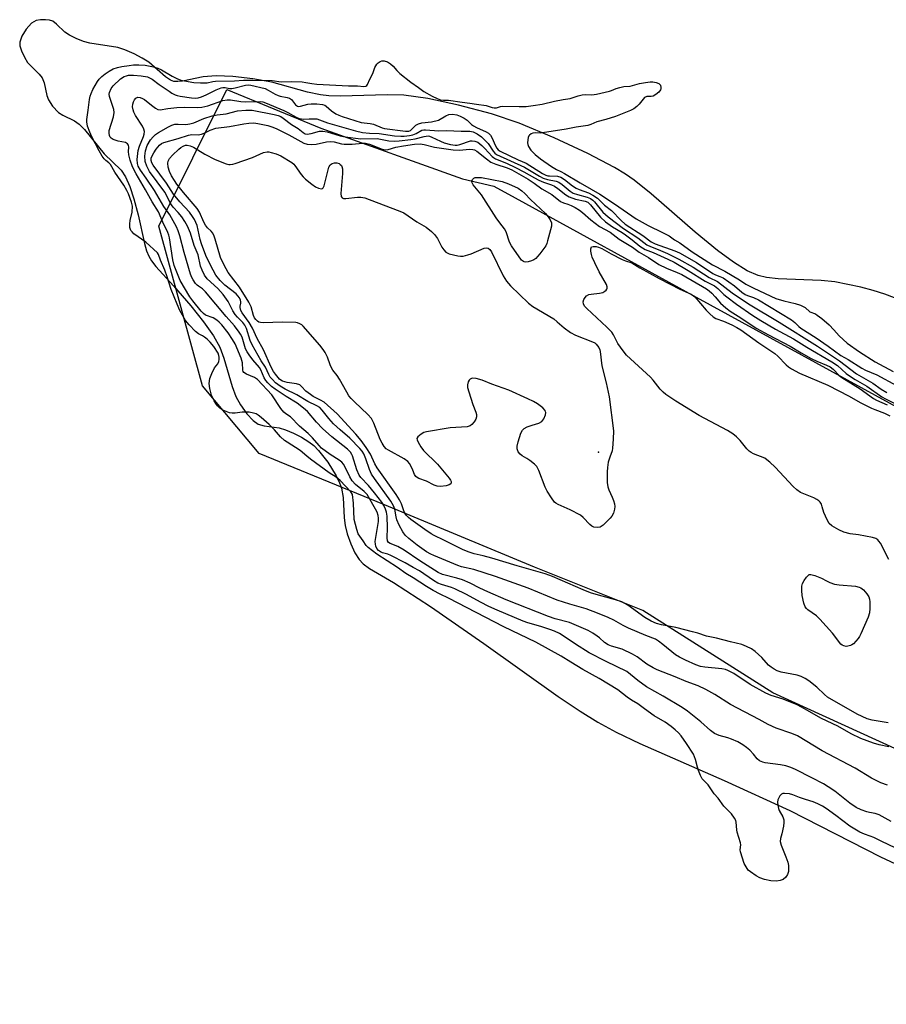
# Model space of a CAD drawing. Units: inches. Extents: x 1225765 to 1231765, y 501457 to 505458.
# Drawn here: x 1230933 to 1231216, y 503603 to 503924 of the extents above; entities that cross this region are included whole.
import ezdxf

# ---------------------------------------------------------------- set-up
doc = ezdxf.new("R2010")
doc.units = ezdxf.units.IN
doc.header["$MEASUREMENT"] = 0
for name, color, linetype in [('ELEV-Spot Elevation', 7, 'Continuous'), ('HYDRO-Stream Poly Centerlines', 142, 'Continuous'), ('HYDRO-Water Body', 4, 'Continuous'), ('NTRL-Trees', 3, 'Continuous'), ('Undefined', 1, 'Continuous')]:
    doc.layers.add(name, color=color, linetype=linetype)

msp = doc.modelspace()

# ---------------------------------------------------------------- linework, layer by layer
at = {"layer": 'ELEV-Spot Elevation'}
msp.add_point((1231121.78, 503782.89, 173.86), dxfattribs=at)
at = {"layer": 'HYDRO-Stream Poly Centerlines'}
msp.add_lwpolyline([(1231218.54, 503833.3), (1231215.32, 503834.56), (1231211.59, 503835.77), (1231207.49, 503836.87), (1231198.99, 503838.56), (1231194.6, 503838.96), (1231180.52, 503839.52), (1231176.66, 503839.98), (1231173.91, 503840.61), (1231170.41, 503842.14), (1231165.92, 503844.94), (1231160.71, 503848.83), (1231153.41, 503854.79), (1231139, 503867.3), (1231133.46, 503871.76), (1231130.59, 503873.72), (1231127.03, 503875.89), (1231118.28, 503880.55), (1231107.31, 503885.64), (1231095.81, 503890.37), (1231086.75, 503893.42), (1231076.02, 503896.34), (1231065.98, 503898.47), (1231058.17, 503899.51), (1231052.71, 503899.62), (1231037.45, 503899.23), (1231033.64, 503899.35), (1231030.87, 503899.63), (1231026.61, 503900.56), (1231015.01, 503903.76), (1231008.77, 503904.93), (1231002.22, 503905.7), (1230996.81, 503905.91), (1230992.49, 503905.58), (1230985.81, 503904.13), (1230984.27, 503903.98), (1230982.98, 503904.05), (1230981.82, 503904.49), (1230980.25, 503905.53), (1230974.74, 503910.3), (1230972.58, 503911.66), (1230969.97, 503913.03), (1230966.96, 503914.37), (1230964.61, 503915.17), (1230955.52, 503916.53), (1230953.41, 503917.14), (1230951.03, 503918.05), (1230948.79, 503919.14), (1230947.28, 503920.12), (1230944.55, 503922.79), (1230943.33, 503923.72), (1230942.31, 503924.05), (1230941.02, 503924.21), (1230939.34, 503924.19), (1230937.93, 503923.96), (1230936.39, 503923.08), (1230934.62, 503921.17), (1230933.22, 503918.88), (1230932.53, 503916.84), (1230932.6, 503915.7), (1230933.1, 503914), (1230934.08, 503911.92), (1230935.11, 503910.24), (1230938.94, 503906.42), (1230939.92, 503905.18), (1230940.55, 503903.55), (1230941.45, 503899.45), (1230941.9, 503898.07), (1230943.24, 503896), (1230945.25, 503893.87), (1230946.62, 503893.05), (1230950.49, 503891.22), (1230951.95, 503890.12), (1230953.7, 503888.33), (1230960.11, 503880.43), (1230965.69, 503875.04), (1230967.11, 503872.83), (1230968.49, 503869.74), (1230969.87, 503865.66), (1230971.28, 503860.47), (1230973.33, 503851.06), (1230974.03, 503848.65), (1230974.73, 503846.92), (1230975.59, 503845.48), (1230977.02, 503843.59), (1230982.8, 503837.24), (1230988.47, 503830.71), (1230992.67, 503825.48), (1230995.87, 503820.97), (1230998, 503817.2), (1230999.29, 503813.68), (1231001.99, 503804.42), (1231003.25, 503801.08), (1231004.75, 503798.38), (1231006.82, 503795.45), (1231008.81, 503793.27), (1231010.47, 503792.09), (1231012.41, 503791.57), (1231017.33, 503790.9), (1231019.41, 503790.26), (1231022.06, 503789.14), (1231024.66, 503787.79), (1231027.11, 503786.29), (1231028.65, 503785.06), (1231030.22, 503783.49), (1231033.27, 503779.68), (1231036.05, 503775.18), (1231037.14, 503772.88), (1231037.77, 503771.12), (1231038.25, 503768.1), (1231038.61, 503761.48), (1231038.9, 503758.95), (1231039.57, 503756.28), (1231040.79, 503752.93), (1231042.13, 503750.06), (1231043.54, 503747.81), (1231044.84, 503746.48), (1231046.9, 503744.95), (1231054.78, 503740.36), (1231066.85, 503732.5), (1231084.28, 503720.4), (1231108.57, 503703.07), (1231115.72, 503698.26), (1231121.52, 503694.67), (1231127.52, 503691.46), (1231135.25, 503687.76), (1231162.8, 503675.7), (1231184.36, 503665.82), (1231213.94, 503650.7), (1231233.14, 503641.81)], dxfattribs=at)
at = {"layer": 'HYDRO-Water Body'}
msp.add_polyline3d([(1231218.54, 503833.3, 0), (1231215.32, 503834.56, 0), (1231211.59, 503835.77, 0), (1231207.49, 503836.87, 0), (1231198.99, 503838.56, 0), (1231194.6, 503838.96, 0), (1231180.52, 503839.52, 0), (1231176.66, 503839.98, 0), (1231173.91, 503840.61, 0), (1231170.41, 503842.14, 0), (1231165.92, 503844.94, 0), (1231160.71, 503848.83, 0), (1231153.41, 503854.79, 0), (1231139, 503867.3, 0), (1231133.46, 503871.76, 0), (1231130.59, 503873.72, 0), (1231127.03, 503875.89, 0), (1231118.28, 503880.55, 0), (1231107.31, 503885.64, 0), (1231095.81, 503890.37, 0), (1231086.75, 503893.42, 0), (1231076.02, 503896.34, 0), (1231065.98, 503898.47, 0), (1231058.17, 503899.51, 0), (1231052.71, 503899.62, 0), (1231037.45, 503899.23, 0), (1231033.64, 503899.35, 0), (1231030.87, 503899.63, 0), (1231026.61, 503900.56, 0), (1231015.01, 503903.76, 0), (1231008.77, 503904.93, 0), (1231002.22, 503905.7, 0), (1230996.81, 503905.91, 0), (1230992.49, 503905.58, 0), (1230985.81, 503904.13, 0), (1230984.27, 503903.98, 0), (1230982.98, 503904.05, 0), (1230981.82, 503904.49, 0), (1230980.25, 503905.53, 0), (1230974.74, 503910.3, 0), (1230972.58, 503911.66, 0), (1230969.97, 503913.03, 0), (1230966.96, 503914.37, 0), (1230964.61, 503915.17, 0), (1230955.52, 503916.53, 0), (1230953.41, 503917.14, 0), (1230951.03, 503918.05, 0), (1230948.79, 503919.14, 0), (1230947.28, 503920.12, 0), (1230944.55, 503922.79, 0), (1230943.33, 503923.72, 0), (1230942.31, 503924.05, 0), (1230941.02, 503924.21, 0), (1230939.34, 503924.19, 0), (1230937.93, 503923.96, 0), (1230936.39, 503923.08, 0), (1230934.62, 503921.17, 0), (1230933.22, 503918.88, 0), (1230932.53, 503916.84, 0), (1230932.6, 503915.7, 0), (1230933.1, 503914, 0), (1230934.08, 503911.92, 0), (1230935.11, 503910.24, 0), (1230938.94, 503906.42, 0), (1230939.92, 503905.18, 0), (1230940.55, 503903.55, 0), (1230941.45, 503899.45, 0), (1230941.9, 503898.07, 0), (1230943.24, 503896, 0), (1230945.25, 503893.87, 0), (1230946.62, 503893.05, 0), (1230950.49, 503891.22, 0), (1230951.95, 503890.12, 0), (1230953.7, 503888.33, 0), (1230960.11, 503880.43, 0), (1230965.69, 503875.04, 0), (1230967.11, 503872.83, 0), (1230968.49, 503869.74, 0), (1230969.87, 503865.66, 0), (1230971.28, 503860.47, 0), (1230973.33, 503851.06, 0), (1230974.03, 503848.65, 0), (1230974.73, 503846.92, 0), (1230975.59, 503845.48, 0), (1230977.02, 503843.59, 0), (1230982.8, 503837.24, 0), (1230988.47, 503830.71, 0), (1230992.67, 503825.48, 0), (1230995.87, 503820.97, 0), (1230998, 503817.2, 0), (1230999.29, 503813.68, 0), (1231001.99, 503804.42, 0), (1231003.25, 503801.08, 0), (1231004.75, 503798.38, 0), (1231006.82, 503795.45, 0), (1231008.81, 503793.27, 0), (1231010.47, 503792.09, 0), (1231012.41, 503791.57, 0), (1231017.33, 503790.9, 0), (1231019.41, 503790.26, 0), (1231022.06, 503789.14, 0), (1231024.66, 503787.79, 0), (1231027.11, 503786.29, 0), (1231028.65, 503785.06, 0), (1231030.22, 503783.49, 0), (1231033.27, 503779.68, 0), (1231036.05, 503775.18, 0), (1231037.14, 503772.88, 0), (1231037.77, 503771.12, 0), (1231038.25, 503768.1, 0), (1231038.61, 503761.48, 0), (1231038.9, 503758.95, 0), (1231039.57, 503756.28, 0), (1231040.79, 503752.93, 0), (1231042.13, 503750.06, 0), (1231043.54, 503747.81, 0), (1231044.84, 503746.48, 0), (1231046.9, 503744.95, 0), (1231054.78, 503740.36, 0), (1231066.85, 503732.5, 0), (1231084.28, 503720.4, 0), (1231108.57, 503703.07, 0), (1231115.72, 503698.26, 0), (1231121.52, 503694.67, 0), (1231127.52, 503691.46, 0), (1231135.25, 503687.76, 0), (1231162.8, 503675.7, 0), (1231184.36, 503665.82, 0), (1231213.94, 503650.7, 0), (1231233.14, 503641.81, 0)], dxfattribs=at)
at = {"layer": 'NTRL-Trees'}
msp.add_lwpolyline([(1231429.16, 503622.09), (1231401.77, 503602.53), (1231178.79, 503704.24), (1231136.26, 503731.18), (1231100.88, 503745.31), (1231051.75, 503765.69), (1231010.81, 503782.46), (1230992.32, 503804.64), (1230977.98, 503856.8), (1231000.26, 503901.37), (1231031, 503888.78), (1231077.32, 503872.18), (1231087.52, 503869.84), (1231094.46, 503866.04), (1231153.71, 503833.6), (1231266.16, 503772.05), (1231417.42, 503671.64)], close=True, dxfattribs=at)
at = {"layer": 'Undefined'}
for points, elevation in [([(1231218.75, 503653.7), (1231214.39, 503655.71), (1231211.74, 503657.03), (1231210.53, 503657.51), (1231208.68, 503658.07), (1231207.2, 503658.75), (1231203.94, 503660.7), (1231199.39, 503664.2), (1231196.16, 503666.5), (1231194.95, 503667.24), (1231193.51, 503667.98), (1231191.89, 503668.68), (1231189.46, 503669.43), (1231187.47, 503670.13), (1231185.32, 503671), (1231184.19, 503671.31), (1231182.53, 503671.44), (1231182, 503671.36), (1231181.55, 503671.13), (1231181.06, 503670.6), (1231180.67, 503669.94), (1231180.43, 503669.33), (1231180.3, 503668.54), (1231180.34, 503667.58), (1231180.56, 503666.51), (1231180.87, 503665.81), (1231182.03, 503663.8), (1231182.34, 503662.76), (1231182.38, 503661.93), (1231182.26, 503660.7), (1231181.74, 503658.27), (1231181.29, 503656.65), (1231181.19, 503655.68), (1231181.47, 503654.54), (1231183.05, 503650.76), (1231183.61, 503648.92), (1231183.83, 503647.84), (1231183.92, 503646.83), (1231183.83, 503645.9), (1231183.54, 503644.94), (1231182.97, 503644.02), (1231182.1, 503643.32), (1231181.1, 503642.93), (1231179.99, 503642.8), (1231178.08, 503642.92), (1231176.05, 503643.32), (1231174.55, 503643.83), (1231173.28, 503644.54), (1231171.41, 503645.78), (1231170.72, 503646.4), (1231169.98, 503647.42), (1231169.4, 503648.58), (1231168.16, 503652.32), (1231168.08, 503653.01), (1231168.25, 503654.61), (1231168.19, 503655.33), (1231167.06, 503658.74), (1231166.93, 503659.48), (1231166.75, 503661.99), (1231166.6, 503662.56), (1231166.24, 503663.32), (1231165.2, 503664.75), (1231162.78, 503667.29), (1231160.87, 503669.84), (1231159.54, 503671.26), (1231157.65, 503674.2), (1231156.15, 503675.6), (1231155.65, 503676.21), (1231155.07, 503677.29), (1231154.42, 503678.87), (1231154.08, 503679.97), (1231153.52, 503682.5), (1231152.79, 503684.26), (1231150.5, 503687.77), (1231148.77, 503690.19), (1231147.93, 503691.19), (1231146.86, 503692.2), (1231145.52, 503693.28), (1231143.56, 503694.69), (1231139.95, 503696.83), (1231136.77, 503699.04), (1231134.63, 503700.74), (1231132.54, 503701.94), (1231131.15, 503702.83), (1231128.1, 503705.25), (1231121.95, 503709.01), (1231116.64, 503711.93), (1231112.67, 503714.28), (1231109.51, 503716.32), (1231101.23, 503720.83), (1231090.79, 503725.88), (1231072.7, 503735.26), (1231070.02, 503736.5), (1231067.73, 503737.72), (1231065.5, 503739.03), (1231061.16, 503741.86), (1231058.75, 503743.26), (1231056.05, 503745.2), (1231049.32, 503749.56), (1231046.49, 503751.72), (1231045.77, 503752.39), (1231044.85, 503753.9), (1231043.7, 503755.47), (1231043.24, 503756.25), (1231042.7, 503757.65), (1231041.92, 503760.96), (1231041.71, 503766.23), (1231041.33, 503769.05), (1231040.77, 503769.97), (1231037.27, 503773.69), (1231036.01, 503774.7), (1231033.76, 503776.18), (1231027.63, 503780.67), (1231026.44, 503781.59), (1231024.26, 503783.51), (1231019.94, 503786.18), (1231019.08, 503786.78), (1231017.77, 503787.97), (1231015.82, 503790.17), (1231014.12, 503791.91), (1231011.5, 503794.27), (1231010.48, 503795.05), (1231009.79, 503795.42), (1231009.01, 503795.71), (1231007.56, 503796), (1231005.23, 503795.99), (1231002.98, 503795.62), (1231001.98, 503795.68), (1231001.14, 503795.82), (1231000.02, 503796.16), (1230998.93, 503796.68), (1230998.01, 503797.29), (1230997.17, 503798.09), (1230996.62, 503798.82), (1230996.08, 503799.73), (1230995.27, 503801.57), (1230994.68, 503803.72), (1230994.53, 503805.4), (1230994.73, 503806.99), (1230995.3, 503808.61), (1230996.26, 503810.48), (1230997.35, 503811.78), (1230997.67, 503812.49), (1230997.79, 503813.22), (1230997.79, 503813.97), (1230997.68, 503814.55), (1230997.4, 503815.28), (1230996.01, 503817.47), (1230994.83, 503818.91), (1230993.79, 503819.89), (1230992.98, 503820.52), (1230992.25, 503820.97), (1230990.95, 503821.61), (1230989.97, 503822.35), (1230987.89, 503824.47), (1230986.77, 503825.99), (1230984.91, 503829.22), (1230983.97, 503831.22), (1230983.06, 503833.68), (1230982.06, 503836.05), (1230980.72, 503840.22), (1230979.94, 503842.4), (1230978.52, 503845.7), (1230977.92, 503847.5), (1230977.58, 503848.07), (1230973.8, 503851.49), (1230969.85, 503854.28), (1230969.27, 503854.86), (1230968.91, 503855.39), (1230968.59, 503856.35), (1230968.54, 503857.52), (1230968.68, 503858.6), (1230969.3, 503861.36), (1230969.36, 503863.25), (1230969.13, 503864.56), (1230968.1, 503867.33), (1230967.59, 503868.4), (1230966.57, 503870.2), (1230963.62, 503874.38), (1230962.23, 503876.86), (1230961.71, 503877.45), (1230960.71, 503878.19), (1230960.2, 503878.7), (1230959.51, 503879.65), (1230958.47, 503881.36), (1230956.12, 503885.95), (1230955.42, 503887.5), (1230954.74, 503889.42), (1230954.5, 503890.85), (1230954.51, 503891.62), (1230954.88, 503894.61), (1230955.34, 503898.18), (1230955.55, 503899.22), (1230955.86, 503900.15), (1230956.43, 503901.38), (1230957.99, 503904.02), (1230958.51, 503904.76), (1230959.36, 503905.67), (1230960.47, 503906.57), (1230961.79, 503907.45), (1230963.11, 503908.13), (1230964.49, 503908.57), (1230965.93, 503908.87), (1230968.32, 503909.27), (1230969.7, 503909.42), (1230971.49, 503909.45), (1230973.58, 503909.31), (1230975.15, 503909.07), (1230976.33, 503908.77), (1230977.72, 503908.33), (1230978.89, 503907.83), (1230982.34, 503905.72), (1230983.87, 503904.97), (1230985.24, 503904.48), (1230986.41, 503904.19), (1230989.48, 503903.69), (1230991.6, 503903.53), (1230993, 503903.54), (1230993.85, 503903.63), (1230995.71, 503904.02), (1230996.55, 503904.1), (1231002.75, 503904.2), (1231005.66, 503904.42), (1231008.78, 503904.48), (1231015.11, 503904.3), (1231018, 503903.95), (1231021.33, 503903.97), (1231024.84, 503903.87), (1231026.09, 503903.74), (1231027.99, 503903.33), (1231029.63, 503903.17), (1231040.04, 503902.62), (1231042.98, 503902.64), (1231045.06, 503902.35), (1231045.73, 503902.5), (1231045.98, 503902.69), (1231046.23, 503903.05), (1231046.95, 503904.76), (1231047.95, 503906.68), (1231048.66, 503908.56), (1231049.29, 503909.64), (1231049.75, 503910.15), (1231050.37, 503910.57), (1231050.97, 503910.77), (1231051.68, 503910.77), (1231052.78, 503910.4), (1231053.8, 503909.75), (1231054.59, 503909.05), (1231055.78, 503907.63), (1231056.85, 503906.63), (1231060.37, 503903.85), (1231062.89, 503902.09), (1231064.68, 503900.7), (1231067.39, 503899.22), (1231069.01, 503898.43), (1231070.14, 503898.03), (1231071.08, 503897.9), (1231072.68, 503897.91), (1231077.2, 503897.26), (1231079.73, 503896.98), (1231081.86, 503896.58), (1231085.08, 503896.16), (1231086.98, 503895.55), (1231087.63, 503895.41), (1231088.43, 503895.46), (1231089.77, 503895.87), (1231090.46, 503895.97), (1231095.86, 503895.82), (1231098.16, 503895.9), (1231100.38, 503896.14), (1231103.33, 503896.61), (1231107.35, 503897.61), (1231110.16, 503898.17), (1231112.47, 503898.51), (1231113.47, 503898.76), (1231115.08, 503899.38), (1231116.39, 503899.69), (1231117.49, 503899.82), (1231119.56, 503899.67), (1231121.13, 503899.91), (1231125.3, 503900.85), (1231126.05, 503901.1), (1231127.54, 503901.76), (1231128.76, 503902.11), (1231130.02, 503902.35), (1231132.16, 503902.54), (1231135.2, 503903.33), (1231137.09, 503903.73), (1231138.62, 503903.92), (1231139.56, 503903.91), (1231140.64, 503903.73), (1231141.45, 503903.4), (1231141.72, 503903.18), (1231141.98, 503902.81), (1231142.18, 503902.07), (1231142.17, 503901.64), (1231142.04, 503901.25), (1231141.51, 503900.53), (1231140.54, 503899.74), (1231139.68, 503899.27), (1231139.02, 503899.1), (1231137.55, 503899.08), (1231136.83, 503898.74), (1231136.31, 503898.26), (1231135.04, 503896.63), (1231134.27, 503895.86), (1231133.29, 503895.11), (1231132.22, 503894.5), (1231127.26, 503892.6), (1231124.13, 503891.62), (1231121.18, 503890.82), (1231119.27, 503889.97), (1231118.23, 503889.66), (1231114.47, 503889.14), (1231111.19, 503888.5), (1231103.48, 503887.2), (1231102.66, 503887.14), (1231101.17, 503887.27), (1231100.24, 503887.12), (1231099.72, 503886.9), (1231099.2, 503886.52), (1231098.97, 503886.24), (1231098.76, 503885.75), (1231098.62, 503884.91), (1231098.59, 503884.03), (1231098.67, 503883.42), (1231098.91, 503882.73), (1231099.65, 503881.57), (1231101.02, 503880.12), (1231102.8, 503878.71), (1231106.38, 503876.25), (1231107.99, 503875.3), (1231109.48, 503874.62), (1231110.63, 503874), (1231115.73, 503870.87), (1231119.32, 503868.87), (1231122.17, 503867.17), (1231127, 503864.02), (1231132.62, 503860.08), (1231134.11, 503859.14), (1231137.99, 503856.96), (1231142.66, 503854.73), (1231144.82, 503853.56), (1231146.64, 503852.31), (1231148.35, 503851.26), (1231152.33, 503848.33), (1231159.06, 503844.13), (1231163.03, 503842.01), (1231167.84, 503839.17), (1231169.88, 503837.86), (1231172.57, 503836.45), (1231179.69, 503833.11), (1231182.38, 503832.34), (1231186.03, 503831.53), (1231187.76, 503830.94), (1231189.28, 503830.14), (1231190.88, 503828.82), (1231192.67, 503828.06), (1231193.26, 503827.73), (1231194.76, 503826.62), (1231197.12, 503824.51), (1231198.74, 503822.92), (1231200.47, 503820.89), (1231203.06, 503818.58), (1231207.06, 503815.69), (1231212.25, 503812.42), (1231218.09, 503809.25)], 164), ([(1231217.47, 503662.3), (1231213.47, 503664.4), (1231212.23, 503664.84), (1231210.31, 503665.16), (1231209.48, 503665.37), (1231207.58, 503666.09), (1231205.99, 503666.81), (1231203.92, 503668.19), (1231199.03, 503672.13), (1231196.87, 503673.63), (1231195.36, 503674.51), (1231191.49, 503676.56), (1231186.15, 503679.23), (1231184.6, 503679.9), (1231183.05, 503680.41), (1231181.3, 503680.74), (1231176.28, 503681.44), (1231175.44, 503681.67), (1231174.44, 503682.12), (1231173.64, 503682.75), (1231172.42, 503684.28), (1231171.23, 503685.51), (1231170.15, 503686.45), (1231168.99, 503687.26), (1231167.29, 503688.24), (1231165.28, 503689.14), (1231164.06, 503689.55), (1231161.24, 503690.3), (1231159.65, 503690.98), (1231158.37, 503691.94), (1231155.23, 503694.82), (1231150.83, 503698.33), (1231149.09, 503699.47), (1231142.88, 503703.21), (1231137.47, 503706.3), (1231134.6, 503708.36), (1231130.98, 503711.21), (1231124.29, 503714.48), (1231118.74, 503717.4), (1231114.26, 503720.15), (1231111.2, 503722.29), (1231108.98, 503723.67), (1231107.41, 503724.39), (1231105.87, 503724.95), (1231102.93, 503725.94), (1231098.61, 503727.18), (1231097.09, 503727.74), (1231088.6, 503731.32), (1231085.95, 503732.53), (1231083.22, 503733.91), (1231078.64, 503736.46), (1231074.77, 503738.3), (1231073.74, 503738.7), (1231070.46, 503739.68), (1231069.24, 503740.12), (1231067.78, 503740.97), (1231063.26, 503744.13), (1231061.15, 503745.22), (1231058.53, 503746.76), (1231053.85, 503749.18), (1231052.9, 503749.55), (1231051.17, 503750.04), (1231050.44, 503750.35), (1231049.81, 503750.82), (1231049.31, 503751.45), (1231048.95, 503752.17), (1231048.81, 503752.89), (1231048.8, 503753.69), (1231048.93, 503755.05), (1231049.82, 503760.31), (1231049.87, 503761.35), (1231049.76, 503762.21), (1231049.37, 503763.32), (1231048.86, 503764.35), (1231046.08, 503769.05), (1231045.13, 503770.11), (1231042.36, 503772.4), (1231041.2, 503773.6), (1231040.47, 503774.81), (1231038.85, 503778.24), (1231038.39, 503778.97), (1231037.83, 503779.63), (1231036.95, 503780.31), (1231034.05, 503782.15), (1231031.24, 503784.28), (1231030.41, 503785.11), (1231028.31, 503787.61), (1231026.89, 503789.04), (1231024, 503791.46), (1231021.07, 503794.41), (1231019.58, 503795.43), (1231018.85, 503796.04), (1231017.95, 503797.19), (1231014.96, 503801.62), (1231010.25, 503806.61), (1231009.35, 503807.26), (1231006.72, 503808.39), (1231005.84, 503808.97), (1231005.6, 503809.29), (1231005.45, 503809.71), (1231005.36, 503812.13), (1231004.93, 503813.61), (1231002.94, 503818.28), (1231002.09, 503819.75), (1231000.71, 503821.91), (1230998.58, 503824.56), (1230997.78, 503825.37), (1230996.93, 503826.07), (1230995.75, 503826.81), (1230993.27, 503827.71), (1230992.6, 503828.17), (1230991.85, 503828.97), (1230989.16, 503832.31), (1230988.2, 503833.66), (1230985.01, 503838.99), (1230983.06, 503843.89), (1230982.59, 503845.71), (1230981.55, 503852.97), (1230981.34, 503853.79), (1230980.99, 503854.73), (1230979.37, 503858.04), (1230977.88, 503861.44), (1230975.82, 503864.67), (1230973.65, 503868.58), (1230970.58, 503873.82), (1230969.39, 503876.13), (1230968.62, 503878.36), (1230968.18, 503880.07), (1230968.11, 503881.13), (1230968.18, 503882.62), (1230968.07, 503883.27), (1230967.78, 503883.65), (1230967.12, 503884.05), (1230964.76, 503884.49), (1230963.14, 503885.03), (1230962.48, 503885.47), (1230962.16, 503885.88), (1230961.93, 503886.37), (1230961.76, 503887.15), (1230961.84, 503887.98), (1230963.19, 503892.45), (1230963.44, 503893.87), (1230963.3, 503894.85), (1230961.87, 503899.1), (1230961.77, 503899.91), (1230961.85, 503900.45), (1230962.4, 503901.75), (1230963.11, 503902.65), (1230965.53, 503904.85), (1230966.74, 503905.66), (1230967.44, 503905.92), (1230968.15, 503906.06), (1230969.76, 503906.14), (1230972.23, 503905.9), (1230974.27, 503905.5), (1230974.99, 503905.23), (1230975.86, 503904.74), (1230978.12, 503903.05), (1230981.35, 503900.83), (1230982.31, 503900.19), (1230983.4, 503899.61), (1230984.06, 503899.4), (1230985, 503899.23), (1230988.65, 503898.71), (1230989.99, 503898.61), (1230990.91, 503898.7), (1230991.92, 503899), (1230993.5, 503899.67), (1230996.81, 503901.28), (1230998.41, 503901.91), (1230998.95, 503902.01), (1230999.71, 503902.02), (1231001.13, 503901.75), (1231001.86, 503901.72), (1231002.98, 503901.92), (1231006.35, 503902.83), (1231007.36, 503902.92), (1231008.12, 503902.85), (1231012.79, 503901.7), (1231013.82, 503901.24), (1231016.06, 503899.92), (1231017.08, 503899.41), (1231017.74, 503899.2), (1231020, 503898.78), (1231020.78, 503898.53), (1231021.42, 503898.09), (1231022.65, 503896.37), (1231022.98, 503896.13), (1231023.4, 503895.95), (1231023.84, 503895.9), (1231024.39, 503895.97), (1231026.77, 503896.61), (1231027.78, 503896.76), (1231029.68, 503896.74), (1231031.52, 503896.5), (1231032.29, 503896.26), (1231032.77, 503896), (1231034.49, 503894.45), (1231035.86, 503893.47), (1231036.82, 503892.98), (1231037.91, 503892.6), (1231044.12, 503890.66), (1231047.07, 503890.28), (1231048.16, 503890.06), (1231051.03, 503888.86), (1231051.82, 503888.63), (1231058.61, 503887.75), (1231059.71, 503887.8), (1231060.28, 503888.05), (1231062.09, 503889.75), (1231062.92, 503890.22), (1231064.02, 503890.47), (1231067.15, 503890.85), (1231069.49, 503891.4), (1231071.8, 503892.82), (1231072.86, 503893.24), (1231073.98, 503893.3), (1231075.4, 503893.11), (1231076.5, 503892.72), (1231077.81, 503892.04), (1231078.79, 503891.39), (1231080.23, 503890), (1231080.85, 503889.55), (1231081.86, 503889.01), (1231085.01, 503887.6), (1231085.75, 503887.19), (1231086.15, 503886.86), (1231086.48, 503886.5), (1231086.92, 503885.75), (1231088.08, 503882.98), (1231088.49, 503882.21), (1231088.93, 503881.7), (1231089.63, 503881.21), (1231095.54, 503878.38), (1231098.15, 503877.31), (1231103.46, 503873.99), (1231104.5, 503873.44), (1231105.14, 503873.23), (1231105.71, 503873.15), (1231108.35, 503873.07), (1231109.39, 503872.76), (1231110.69, 503872), (1231113.23, 503869.97), (1231114.43, 503869.21), (1231115.42, 503868.75), (1231118.53, 503867.66), (1231119.95, 503866.93), (1231121.42, 503865.95), (1231123.69, 503863.61), (1231126.04, 503861.82), (1231129.12, 503858.64), (1231130.48, 503857.36), (1231136.27, 503853.73), (1231138.96, 503851.61), (1231140.25, 503851.01), (1231146.66, 503848.69), (1231148.24, 503848.05), (1231153.74, 503844.88), (1231159.08, 503841.32), (1231159.96, 503840.87), (1231161.45, 503840.36), (1231162.48, 503839.83), (1231166.23, 503837.28), (1231168.64, 503835.22), (1231169.72, 503834.45), (1231170.52, 503834.07), (1231172.46, 503833.45), (1231174.01, 503832.72), (1231184.85, 503826.13), (1231185.97, 503825.32), (1231187.27, 503823.94), (1231187.95, 503823.39), (1231192.92, 503820.29), (1231196.82, 503817.59), (1231200.94, 503814.55), (1231203.41, 503813.16), (1231207.79, 503810.33), (1231208.99, 503809.75), (1231212.78, 503808.21), (1231219.23, 503804.75)], 166), ([(1231216.28, 503674.1), (1231214.08, 503674.87), (1231210.98, 503676.36), (1231205.61, 503679.68), (1231194.86, 503685.34), (1231186.76, 503690.19), (1231184.99, 503690.98), (1231179.79, 503692.76), (1231177.18, 503693.91), (1231174.26, 503695.59), (1231164.9, 503700.47), (1231159.81, 503703.71), (1231156.89, 503705.37), (1231154.29, 503706.53), (1231150.42, 503708.01), (1231146.85, 503709.54), (1231140.91, 503711.77), (1231139.62, 503712.44), (1231137.61, 503713.67), (1231134.38, 503716.06), (1231132.88, 503716.97), (1231129.49, 503718.51), (1231125.96, 503719.52), (1231124.91, 503719.94), (1231123.69, 503720.74), (1231122.03, 503722.29), (1231121.35, 503722.82), (1231119.89, 503723.77), (1231118.36, 503724.61), (1231112.31, 503727.23), (1231107.63, 503728.49), (1231105.4, 503729.23), (1231091.56, 503734.69), (1231085.54, 503737.26), (1231082.99, 503738.47), (1231079.79, 503740.11), (1231077.26, 503741.17), (1231075.49, 503741.74), (1231070.76, 503743), (1231069.31, 503743.59), (1231063.32, 503747.47), (1231058.19, 503750.95), (1231056.17, 503752.05), (1231053.66, 503753.08), (1231053.11, 503753.46), (1231052.82, 503753.97), (1231052.67, 503754.88), (1231052.73, 503758.19), (1231052.63, 503762.03), (1231052.43, 503763.35), (1231051.99, 503764.64), (1231051.62, 503765.37), (1231050.89, 503766.53), (1231048.57, 503769.63), (1231046.61, 503771.98), (1231044.04, 503774.68), (1231043.48, 503775.43), (1231042.71, 503777.1), (1231041.35, 503781.67), (1231041.12, 503782.18), (1231040.67, 503782.88), (1231039.72, 503783.87), (1231034.56, 503787.94), (1231031.53, 503790.68), (1231029.55, 503792.67), (1231026.6, 503796.16), (1231025.35, 503797.31), (1231023.29, 503798.9), (1231019.61, 503801.12), (1231016.01, 503803.51), (1231014.86, 503804.42), (1231013.64, 503805.58), (1231013, 503806.34), (1231012.47, 503807.19), (1231011.4, 503809.81), (1231010.95, 503810.63), (1231008.73, 503813.13), (1231007.51, 503814.7), (1231006.88, 503815.65), (1231006.38, 503816.73), (1231005.23, 503820.49), (1231004.77, 503821.46), (1231004.31, 503822.16), (1231002.72, 503824.14), (1230999.99, 503827.22), (1230993.29, 503835.35), (1230992.32, 503836.26), (1230990.94, 503837.1), (1230990.53, 503837.44), (1230989.99, 503838.07), (1230989.2, 503839.25), (1230988.8, 503840), (1230988.41, 503841.08), (1230986.32, 503848.11), (1230984.89, 503853.63), (1230984.35, 503855.27), (1230983.78, 503856.59), (1230981.67, 503860.44), (1230979.65, 503863.21), (1230976.63, 503868.38), (1230973.83, 503872.39), (1230972.03, 503875.1), (1230971.29, 503876.36), (1230971, 503877.18), (1230970.94, 503878.59), (1230971.26, 503881.47), (1230971.69, 503882.88), (1230973, 503886), (1230973.23, 503886.84), (1230973.31, 503887.67), (1230973.16, 503888.47), (1230972.69, 503889.48), (1230970.43, 503892.92), (1230969.87, 503893.95), (1230969.63, 503894.72), (1230969.46, 503895.79), (1230969.48, 503896.58), (1230969.69, 503897.35), (1230970.05, 503898.06), (1230970.54, 503898.61), (1230971.19, 503898.87), (1230971.91, 503898.81), (1230972.64, 503898.52), (1230973.35, 503898.09), (1230975.58, 503896.24), (1230976.98, 503895.26), (1230977.7, 503894.88), (1230978.44, 503894.74), (1230981, 503895.24), (1230983.87, 503895.55), (1230986.33, 503895.63), (1230990.71, 503895.55), (1230992.13, 503895.68), (1230994.06, 503896.09), (1230998.97, 503897.77), (1231000.37, 503898.08), (1231001.45, 503898.05), (1231004.86, 503897.5), (1231006.21, 503897.37), (1231011.32, 503897.45), (1231012.04, 503897.34), (1231012.88, 503897.07), (1231018.94, 503894.55), (1231020.21, 503893.94), (1231022.91, 503892.39), (1231023.91, 503891.95), (1231024.67, 503891.78), (1231025.21, 503891.75), (1231027.19, 503891.83), (1231029.71, 503891.82), (1231033.21, 503890.52), (1231042.35, 503887.86), (1231044.62, 503887.32), (1231046.9, 503887.12), (1231050.03, 503887.04), (1231055.09, 503886.32), (1231057.14, 503886.18), (1231058.28, 503886.18), (1231059.94, 503886.33), (1231061.05, 503886.58), (1231062.14, 503887.01), (1231064.02, 503888.08), (1231064.66, 503888.24), (1231065.22, 503888.28), (1231069.52, 503887.93), (1231072.1, 503888.01), (1231076.9, 503887.76), (1231079.69, 503887.8), (1231080.82, 503887.54), (1231082.13, 503886.91), (1231083.51, 503885.91), (1231084.95, 503884.57), (1231085.65, 503883.73), (1231087.35, 503881.24), (1231087.91, 503880.63), (1231088.45, 503880.22), (1231097.55, 503876.03), (1231102.42, 503873.12), (1231103.71, 503872.46), (1231105.07, 503871.98), (1231107.93, 503871.45), (1231108.78, 503871.14), (1231109.91, 503870.37), (1231112.47, 503868.18), (1231113.43, 503867.59), (1231114.91, 503867.08), (1231118.01, 503866.28), (1231119.19, 503865.75), (1231119.89, 503865.27), (1231120.42, 503864.76), (1231123.22, 503861.35), (1231124.91, 503859.76), (1231129.96, 503856), (1231134.57, 503852.91), (1231137.56, 503850.7), (1231138.74, 503850.08), (1231141.28, 503849.1), (1231144.26, 503847.79), (1231148.02, 503845.94), (1231152.69, 503843.32), (1231157.95, 503839.99), (1231160.62, 503838.67), (1231165.41, 503835.02), (1231170.78, 503831.36), (1231180.82, 503825.38), (1231193.38, 503817.52), (1231200.49, 503812.8), (1231206.14, 503808.5), (1231211.46, 503805.51), (1231214.19, 503803.54), (1231215.99, 503802.38)], 168), ([(1231216.64, 503686.69), (1231213.56, 503687.3), (1231211.61, 503687.89), (1231207.47, 503689.33), (1231204.32, 503690.94), (1231199.99, 503693.44), (1231194.65, 503695.89), (1231189.15, 503699.01), (1231186.66, 503700.33), (1231182.16, 503702.17), (1231178.24, 503703.42), (1231176.5, 503704.16), (1231171.32, 503707.04), (1231165.97, 503710.58), (1231164.03, 503711.64), (1231163.24, 503711.93), (1231162.1, 503712.18), (1231156.54, 503712.64), (1231155.12, 503712.86), (1231153.53, 503713.39), (1231150.2, 503714.91), (1231148.19, 503715.93), (1231146.95, 503716.7), (1231142.79, 503720.13), (1231141.37, 503721.19), (1231140.38, 503721.83), (1231137.26, 503723.02), (1231131.6, 503725.38), (1231129.78, 503726.32), (1231126.75, 503728.07), (1231124.97, 503728.92), (1231121.45, 503730.36), (1231117.72, 503731.73), (1231112.43, 503733.22), (1231108.28, 503734.53), (1231098.79, 503738.52), (1231088.09, 503742.34), (1231080.99, 503744.59), (1231076.96, 503745.5), (1231075.78, 503745.85), (1231067.92, 503749.15), (1231066.89, 503749.62), (1231065.57, 503750.36), (1231062.53, 503752.52), (1231059.74, 503754.71), (1231058.57, 503755.78), (1231057.75, 503756.88), (1231056.55, 503759.05), (1231055.82, 503760.78), (1231055.58, 503761.75), (1231055.18, 503764.32), (1231054.79, 503765.42), (1231053.88, 503766.88), (1231048.52, 503774.29), (1231047.56, 503775.73), (1231046.84, 503777.26), (1231045.66, 503780.76), (1231045.04, 503782.33), (1231044.52, 503783.2), (1231043.77, 503784.11), (1231040.42, 503787.5), (1231037.27, 503790.17), (1231035.09, 503792.19), (1231033.55, 503793.93), (1231031.42, 503796.67), (1231030.61, 503797.48), (1231029.64, 503798.11), (1231026.78, 503799.44), (1231023.18, 503801.66), (1231019.34, 503803.5), (1231017.69, 503804.45), (1231016.13, 503805.61), (1231015.16, 503806.61), (1231014.47, 503807.47), (1231013.95, 503808.33), (1231012.84, 503810.67), (1231011.44, 503812.81), (1231008.53, 503817.96), (1231007.93, 503819.44), (1231006.69, 503823.28), (1231006.15, 503824.44), (1231005.51, 503825.26), (1231003.71, 503827.06), (1231002.96, 503827.9), (1231002.21, 503829.13), (1231000.72, 503832.1), (1230999.06, 503834.42), (1230997.27, 503836.37), (1230993.87, 503839.6), (1230993, 503840.75), (1230992.22, 503842.34), (1230991.67, 503843.71), (1230990.84, 503847.34), (1230989.58, 503850.46), (1230988.35, 503854.43), (1230987.44, 503856.79), (1230986.56, 503858.31), (1230985.58, 503859.77), (1230984.39, 503861.2), (1230982.74, 503862.96), (1230982.12, 503863.75), (1230981.63, 503864.58), (1230980.57, 503866.85), (1230980.02, 503867.82), (1230975, 503874.57), (1230974.05, 503876.32), (1230973.52, 503877.93), (1230973.4, 503879.63), (1230973.66, 503881.4), (1230974.25, 503883.07), (1230975.31, 503884.94), (1230976.12, 503885.95), (1230976.9, 503886.67), (1230977.88, 503887.32), (1230981.2, 503889.24), (1230982.22, 503889.73), (1230983.28, 503890.03), (1230984.31, 503890.08), (1230986.81, 503889.98), (1230988.14, 503890.16), (1230989.42, 503890.53), (1230992.77, 503891.91), (1230995.47, 503892.81), (1230997.1, 503893.17), (1230999.99, 503893.45), (1231003.79, 503894.41), (1231006.44, 503894.69), (1231008.49, 503894.61), (1231015.77, 503893.21), (1231017.08, 503892.9), (1231017.91, 503892.54), (1231018.66, 503892.08), (1231021.43, 503889.96), (1231023.56, 503888.62), (1231025.26, 503887.31), (1231025.87, 503886.97), (1231026.49, 503886.84), (1231027.81, 503887.01), (1231030.58, 503887.79), (1231031.59, 503887.84), (1231033.02, 503887.54), (1231037.3, 503886.24), (1231038.95, 503885.91), (1231044.03, 503885.32), (1231049.43, 503885.41), (1231053.18, 503884.65), (1231054.91, 503884.5), (1231056.58, 503884.59), (1231060.39, 503885.04), (1231061.8, 503885.32), (1231064.81, 503886.08), (1231066.03, 503886.22), (1231066.51, 503886.14), (1231067.25, 503885.87), (1231070.08, 503884.49), (1231071.33, 503884), (1231073.32, 503883.48), (1231074.89, 503883.26), (1231075.58, 503883.27), (1231076.46, 503883.44), (1231079.96, 503884.61), (1231080.5, 503884.67), (1231081.29, 503884.57), (1231082.28, 503884.16), (1231083.62, 503883.14), (1231084.65, 503882.16), (1231086.97, 503879.53), (1231087.41, 503879.16), (1231088.12, 503878.7), (1231091.64, 503877.31), (1231094.59, 503875.95), (1231097.34, 503874.54), (1231100.8, 503872.56), (1231102.3, 503871.82), (1231103.82, 503871.15), (1231106.43, 503870.21), (1231107.39, 503869.78), (1231108.47, 503869.08), (1231111.1, 503866.94), (1231112.13, 503866.32), (1231114.23, 503865.58), (1231117.39, 503864.88), (1231118.22, 503864.56), (1231119.18, 503863.7), (1231122.37, 503859.75), (1231124.01, 503858.21), (1231126.33, 503856.55), (1231129.49, 503854.65), (1231130.62, 503853.88), (1231132.74, 503852.31), (1231135.24, 503850.26), (1231136.12, 503849.64), (1231137.04, 503849.17), (1231139.58, 503848.17), (1231144.42, 503846.01), (1231146.48, 503845), (1231151.05, 503842.31), (1231156.62, 503838.81), (1231159.66, 503837.29), (1231160.78, 503836.4), (1231162.78, 503834.4), (1231163.66, 503833.66), (1231166.92, 503831.23), (1231172.16, 503827.52), (1231174.83, 503825.89), (1231179.64, 503823.15), (1231185.53, 503819.98), (1231189.87, 503817.21), (1231198.01, 503812.46), (1231199.86, 503811.19), (1231202.75, 503808.64), (1231203.83, 503807.81), (1231205.71, 503806.62), (1231209.46, 503804.47), (1231214.4, 503801.05), (1231215.62, 503800.29), (1231223.62, 503796.3)], 170), ([(1231216.5, 503694.52), (1231211.25, 503695.31), (1231209.62, 503695.82), (1231206.27, 503697.31), (1231196.67, 503702.89), (1231195.68, 503703.7), (1231193.1, 503706.15), (1231190.53, 503708.19), (1231189.31, 503709), (1231188.03, 503709.59), (1231186.7, 503710.07), (1231181.51, 503711.08), (1231180.15, 503711.5), (1231179.14, 503712), (1231178.22, 503712.65), (1231177.37, 503713.38), (1231175.16, 503715.8), (1231172.95, 503717.81), (1231171.75, 503718.65), (1231170.19, 503719.47), (1231168.57, 503720.03), (1231164.96, 503720.97), (1231160.37, 503722.1), (1231157.04, 503722.76), (1231154.21, 503723.79), (1231152.54, 503724.27), (1231147.04, 503725.6), (1231142.3, 503726.51), (1231140.72, 503726.94), (1231139.01, 503727.7), (1231136.94, 503728.86), (1231131.39, 503732.88), (1231130.39, 503733.5), (1231129.39, 503733.99), (1231127.34, 503734.69), (1231121.77, 503736.15), (1231119.18, 503736.97), (1231116.71, 503737.95), (1231106.68, 503742.28), (1231104.28, 503743.17), (1231095.21, 503745.73), (1231086.93, 503748.3), (1231084.05, 503749.06), (1231081.12, 503749.71), (1231079.17, 503750.32), (1231077.28, 503751.11), (1231071.24, 503754.19), (1231068, 503755.7), (1231067.04, 503756.24), (1231064.94, 503757.62), (1231060.45, 503760.91), (1231059.63, 503761.6), (1231058.93, 503762.33), (1231058.46, 503762.98), (1231058.09, 503763.7), (1231057.37, 503766.04), (1231056.71, 503767.33), (1231055.61, 503769.04), (1231049.39, 503777.79), (1231048.66, 503779.12), (1231047.23, 503782.22), (1231045.84, 503784.48), (1231044.2, 503786.68), (1231042.41, 503788.82), (1231036.28, 503795.39), (1231032.03, 503799.23), (1231030.87, 503799.94), (1231028.53, 503801.12), (1231027.61, 503801.72), (1231026.12, 503802.88), (1231024.67, 503804.41), (1231024.09, 503804.88), (1231023.08, 503805.22), (1231019.98, 503805.69), (1231018.49, 503806.11), (1231017.89, 503806.45), (1231017.46, 503806.82), (1231016.12, 503808.35), (1231015.5, 503809.28), (1231014.75, 503810.72), (1231012.22, 503816.39), (1231010.18, 503820.1), (1231008.65, 503823.38), (1231007.53, 503825.25), (1231005.27, 503828.45), (1231004.84, 503829.16), (1231004.56, 503830.15), (1231004.61, 503830.6), (1231004.88, 503831.61), (1231004.87, 503832.06), (1231004.73, 503832.57), (1231004.36, 503833.32), (1231003.86, 503834.03), (1231003.29, 503834.6), (1230999.58, 503837.49), (1230998.06, 503838.99), (1230996.67, 503840.8), (1230994.87, 503844), (1230993.43, 503847.18), (1230991.93, 503850.95), (1230991.52, 503852.37), (1230990.52, 503856.93), (1230990.15, 503857.97), (1230989.68, 503858.95), (1230989.06, 503859.93), (1230988.01, 503861.3), (1230984.9, 503864.76), (1230982.86, 503867.25), (1230980.48, 503870.8), (1230976.13, 503876.72), (1230975.72, 503877.44), (1230975.5, 503878.22), (1230975.55, 503878.94), (1230975.79, 503879.69), (1230976.36, 503880.73), (1230977.15, 503881.93), (1230978.2, 503883.23), (1230978.86, 503883.71), (1230979.61, 503884.08), (1230984.34, 503885.43), (1230987.67, 503886.49), (1230988.85, 503886.66), (1230990.85, 503886.64), (1230991.92, 503886.79), (1230992.88, 503887.16), (1230994.85, 503888.16), (1230996.67, 503888.74), (1231001.13, 503889.37), (1231005.79, 503890.19), (1231007.48, 503890.42), (1231009.1, 503890.48), (1231010.44, 503890.31), (1231013.61, 503889.6), (1231015.34, 503889.11), (1231016.65, 503888.55), (1231020.54, 503886.64), (1231025.42, 503883.92), (1231026.52, 503883.54), (1231027.97, 503883.41), (1231029.42, 503883.55), (1231032.86, 503884.27), (1231034.28, 503884.46), (1231035.3, 503884.34), (1231037.7, 503883.64), (1231038.58, 503883.55), (1231041.25, 503883.58), (1231044.58, 503883.83), (1231045.54, 503883.83), (1231046.88, 503883.5), (1231051, 503881.9), (1231052.12, 503881.7), (1231052.98, 503881.79), (1231055.53, 503882.54), (1231057.97, 503883.03), (1231061.57, 503883.57), (1231063.41, 503883.65), (1231064.75, 503883.48), (1231068.19, 503882.58), (1231074.22, 503881.7), (1231076.27, 503881.58), (1231079.54, 503881.88), (1231080.68, 503881.83), (1231081.21, 503881.67), (1231081.94, 503881.26), (1231085.11, 503878.73), (1231086.6, 503877.71), (1231088.14, 503877.02), (1231091.89, 503875.77), (1231093.41, 503875.14), (1231098.79, 503872.09), (1231100.76, 503870.83), (1231103.23, 503868.92), (1231106.54, 503867.07), (1231109.34, 503864.83), (1231110.33, 503864.36), (1231111.77, 503863.92), (1231112.84, 503863.46), (1231114.1, 503862.82), (1231115.52, 503861.96), (1231116.58, 503861.19), (1231119.3, 503858.82), (1231122.11, 503856.7), (1231125.61, 503854.78), (1231128.47, 503852.56), (1231132.82, 503849.85), (1231135.03, 503848.28), (1231138.13, 503846.48), (1231141.44, 503844.27), (1231144, 503842.99), (1231147.5, 503841.65), (1231149.05, 503840.95), (1231157.08, 503836.31), (1231157.94, 503835.65), (1231158.76, 503834.88), (1231159.93, 503833.65), (1231161.64, 503831.62), (1231163.38, 503830.08), (1231164.83, 503829.03), (1231168.34, 503826.79), (1231173.34, 503823.44), (1231177.33, 503821.22), (1231184.43, 503817.59), (1231188.03, 503815.36), (1231191.3, 503813.54), (1231193.17, 503812.63), (1231196.31, 503811.35), (1231197.48, 503810.76), (1231198.49, 503810.04), (1231200.41, 503808.02), (1231201.29, 503807.28), (1231207.32, 503803.6), (1231211.62, 503800.47), (1231212.63, 503799.91), (1231216.14, 503798.33)], 172), ([(1231216.71, 503747.84), (1231213.93, 503753.14), (1231213.45, 503753.88), (1231213.09, 503754.27), (1231212.42, 503754.7), (1231211.34, 503755.03), (1231206.72, 503755.89), (1231203.98, 503756.29), (1231201.95, 503756.79), (1231200.32, 503757.5), (1231198.04, 503758.89), (1231197.2, 503759.66), (1231196.47, 503760.85), (1231195.41, 503763.17), (1231194.91, 503765.08), (1231194.61, 503765.89), (1231194.21, 503766.63), (1231193.84, 503767.03), (1231193.15, 503767.49), (1231192.11, 503768), (1231187.83, 503769.79), (1231186.56, 503770.58), (1231185.4, 503771.67), (1231179.47, 503778.03), (1231177.74, 503779.68), (1231176.82, 503780.44), (1231176.08, 503780.91), (1231172.38, 503782.4), (1231171.64, 503782.76), (1231170.97, 503783.2), (1231170.21, 503783.99), (1231168.1, 503786.75), (1231166.9, 503787.9), (1231165.62, 503788.96), (1231163.89, 503789.98), (1231154.71, 503794.89), (1231147.06, 503799.61), (1231143.81, 503801.81), (1231142.94, 503802.51), (1231141.93, 503803.51), (1231139.67, 503806.42), (1231138.75, 503807.42), (1231130.93, 503814.65), (1231129.81, 503816.02), (1231128.09, 503818.44), (1231126.64, 503821.26), (1231126.09, 503822.09), (1231124.49, 503823.71), (1231117.91, 503829.82), (1231117.17, 503830.67), (1231116.86, 503831.33), (1231116.78, 503832), (1231116.97, 503832.75), (1231117.35, 503833.45), (1231117.87, 503834.02), (1231118.58, 503834.38), (1231119.39, 503834.59), (1231122.05, 503834.87), (1231123.16, 503835.13), (1231123.84, 503835.5), (1231124.22, 503835.81), (1231124.49, 503836.18), (1231124.6, 503836.55), (1231124.6, 503836.94), (1231124.36, 503837.67), (1231121.94, 503841.87), (1231120.51, 503844.8), (1231119.69, 503846.67), (1231119.45, 503847.49), (1231119.28, 503848.61), (1231119.28, 503849.38), (1231119.49, 503849.96), (1231120.02, 503850.16), (1231120.97, 503850.13), (1231121.79, 503849.93), (1231122.88, 503849.49), (1231125.88, 503847.75), (1231129.48, 503845.87), (1231130.53, 503845.42), (1231132.65, 503844.78), (1231135.29, 503843.13), (1231141.62, 503839.66), (1231148.35, 503836.19), (1231152.03, 503834.55), (1231153.24, 503833.62), (1231156.94, 503829.35), (1231158.12, 503828.09), (1231159.21, 503827.15), (1231160.13, 503826.61), (1231162.63, 503825.67), (1231165.38, 503824.52), (1231167.03, 503823.69), (1231168.26, 503822.93), (1231174.12, 503818.68), (1231179.36, 503815.17), (1231180.4, 503814.23), (1231183.13, 503811.42), (1231183.92, 503810.76), (1231184.84, 503810.15), (1231187.45, 503808.77), (1231196.73, 503804.8), (1231203.68, 503801.19), (1231207.32, 503799.13), (1231211.04, 503797.27), (1231212.11, 503796.81), (1231215.22, 503795.69), (1231217.04, 503794.76)], 174)]:
    msp.add_lwpolyline(points, dxfattribs=dict(at, elevation=elevation))
at = {"layer": 'Undefined', "elevation": 174}
for points in [[(1231001.37, 503876.91), (1231002.19, 503877.02), (1231003.03, 503877.26), (1231008.59, 503879.2), (1231012.22, 503880.8), (1231013.45, 503881.04), (1231013.96, 503881.02), (1231014.78, 503880.85), (1231016.39, 503880.34), (1231017.96, 503879.7), (1231021.47, 503877.58), (1231022.14, 503877.03), (1231022.52, 503876.6), (1231024.5, 503873.66), (1231025.18, 503872.87), (1231025.95, 503872.16), (1231028.01, 503870.45), (1231029.21, 503869.59), (1231030.21, 503869.15), (1231031.17, 503868.99), (1231031.56, 503869.09), (1231031.72, 503869.23), (1231032.07, 503869.89), (1231033.36, 503875.18), (1231033.64, 503876.03), (1231034.05, 503876.76), (1231034.64, 503877.26), (1231035.41, 503877.47), (1231036.23, 503877.44), (1231036.94, 503877.2), (1231037.35, 503876.94), (1231037.69, 503876.6), (1231037.9, 503876.21), (1231038.07, 503875.48), (1231038.05, 503874.01), (1231037.5, 503867.45), (1231037.59, 503866.4), (1231037.92, 503865.97), (1231038.34, 503865.84), (1231039.11, 503865.83), (1231042.94, 503866.26), (1231044.05, 503866.2), (1231045.42, 503865.97), (1231046.82, 503865.5), (1231056.8, 503861.66), (1231058.09, 503861.08), (1231062.34, 503858.19), (1231065.43, 503856.39), (1231067.19, 503855.02), (1231068.17, 503853.99), (1231069.07, 503852.78), (1231070.55, 503849.93), (1231071.16, 503848.98), (1231071.9, 503848.24), (1231072.94, 503847.77), (1231075.8, 503847.04), (1231076.67, 503846.94), (1231077.48, 503847), (1231079.09, 503847.34), (1231080.16, 503847.68), (1231084.41, 503849.57), (1231085.17, 503849.7), (1231085.74, 503849.55), (1231086.27, 503849.08), (1231086.73, 503848.35), (1231090.63, 503840.56), (1231091.68, 503838.77), (1231093.01, 503837.27), (1231098.82, 503831.62), (1231100.31, 503830.51), (1231107.16, 503826.43), (1231108.27, 503825.54), (1231110.5, 503823.52), (1231112.57, 503821.99), (1231114.28, 503821.18), (1231119.77, 503819.01), (1231120.53, 503818.6), (1231120.97, 503818.25), (1231121.84, 503817.12), (1231122.21, 503816.34), (1231122.35, 503815.78), (1231122.87, 503811.09), (1231124.22, 503805.61), (1231125.2, 503801.04), (1231126.64, 503789.9), (1231126.59, 503787.21), (1231126.37, 503784.24), (1231126.19, 503783.39), (1231125.44, 503781.3), (1231124.97, 503779.61), (1231124.68, 503777.92), (1231124.57, 503776.49), (1231124.63, 503773.02), (1231124.79, 503771.6), (1231125.14, 503770.56), (1231126.24, 503768.2), (1231126.66, 503767.12), (1231126.98, 503766.01), (1231127.09, 503765.14), (1231127.04, 503764.29), (1231126.64, 503762.98), (1231126.15, 503762.01), (1231125.6, 503761.33), (1231123.23, 503759.09), (1231122.3, 503758.46), (1231121.56, 503758.29), (1231120.27, 503758.46), (1231119.53, 503758.75), (1231118.87, 503759.24), (1231116.79, 503761.62), (1231115.91, 503762.35), (1231112.47, 503764.13), (1231108.54, 503765.86), (1231107.82, 503766.27), (1231107.4, 503766.62), (1231106.34, 503767.97), (1231104.96, 503770.19), (1231104.37, 503771.52), (1231102.25, 503776.96), (1231101.58, 503778.22), (1231100.81, 503779.01), (1231099.27, 503780.22), (1231098.33, 503780.85), (1231096.79, 503781.72), (1231096.1, 503782.23), (1231095.47, 503783.08), (1231095.13, 503784.05), (1231095.18, 503784.87), (1231095.53, 503786.28), (1231096.39, 503789.08), (1231096.86, 503790.09), (1231097.42, 503790.63), (1231098.41, 503791.15), (1231100.02, 503791.77), (1231102.23, 503792.42), (1231103.19, 503792.91), (1231103.55, 503793.32), (1231103.84, 503793.8), (1231104.38, 503795.13), (1231104.51, 503795.91), (1231104.48, 503796.15), (1231104.28, 503796.58), (1231103.56, 503797.35), (1231101.79, 503798.75), (1231100.52, 503799.46), (1231098.65, 503800.34), (1231092.41, 503803.16), (1231086.89, 503805.14), (1231083.74, 503806.43), (1231081.8, 503807.03), (1231080.71, 503807.13), (1231080.23, 503806.99), (1231079.8, 503806.75), (1231079.45, 503806.4), (1231079.2, 503805.95), (1231078.96, 503804.88), (1231078.98, 503804.03), (1231079.33, 503802.62), (1231080.7, 503798.46), (1231081.68, 503796.03), (1231081.88, 503795.23), (1231081.87, 503794.47), (1231081.64, 503793.72), (1231081.08, 503792.79), (1231080.4, 503791.94), (1231079.79, 503791.48), (1231078.8, 503791.18), (1231073.21, 503790.86), (1231065.53, 503789.59), (1231064.68, 503789.33), (1231063.73, 503788.79), (1231062.73, 503787.95), (1231062.41, 503787.38), (1231062.44, 503786.92), (1231062.75, 503786.18), (1231063.66, 503784.66), (1231064.52, 503783.44), (1231069.07, 503778.95), (1231072.96, 503774.44), (1231073.41, 503773.73), (1231073.56, 503773.3), (1231073.61, 503772.89), (1231073.52, 503772.55), (1231072.98, 503772.2), (1231071.91, 503771.96), (1231070.15, 503771.74), (1231069.01, 503771.78), (1231067.99, 503772.14), (1231065.5, 503773.42), (1231062.97, 503774.36), (1231062.48, 503774.62), (1231062.06, 503774.96), (1231061.64, 503775.66), (1231061.11, 503777), (1231060.49, 503778.27), (1231059.93, 503779.23), (1231059.42, 503779.88), (1231058.25, 503780.71), (1231053.06, 503783.54), (1231052.35, 503784.05), (1231051.66, 503784.81), (1231050.99, 503785.86), (1231050.4, 503787.02), (1231048.28, 503792.4), (1231047.5, 503793.93), (1231046.38, 503795.25), (1231041.95, 503799.37), (1231040.89, 503800.44), (1231040.19, 503801.28), (1231039.44, 503802.49), (1231037.1, 503806.82), (1231036.3, 503807.98), (1231034.9, 503809.75), (1231034.45, 503810.46), (1231034.01, 503811.46), (1231033.11, 503814.01), (1231032.35, 503815.5), (1231031.78, 503816.46), (1231030.67, 503817.85), (1231025.18, 503824.11), (1231024.74, 503824.48), (1231024.08, 503824.87), (1231023.36, 503825.13), (1231022.8, 503825.24), (1231018.43, 503825.4), (1231012.09, 503825.15), (1231011.25, 503825.27), (1231010.73, 503825.44), (1231010.28, 503825.7), (1231009.75, 503826.22), (1231009.33, 503826.86), (1231008.99, 503827.59), (1231008.18, 503830.42), (1231007.43, 503831.9), (1231004.37, 503836.81), (1231000.68, 503841.63), (1230999.38, 503843.97), (1230998.21, 503846.55), (1230996.46, 503852.47), (1230996.09, 503853.5), (1230995.64, 503854.46), (1230995.17, 503855.1), (1230993.97, 503856.24), (1230993.33, 503857.03), (1230992.78, 503858.07), (1230991.32, 503861.35), (1230990.59, 503862.57), (1230986.09, 503867.72), (1230983.94, 503870.47), (1230983.11, 503871.66), (1230982.2, 503873.15), (1230981.51, 503874.67), (1230981.08, 503875.98), (1230980.95, 503877.29), (1230981.08, 503878.02), (1230981.56, 503878.84), (1230982.51, 503879.9), (1230984.57, 503881.95), (1230985.22, 503882.5), (1230985.97, 503882.94), (1230986.75, 503883.18), (1230987.27, 503883.2), (1230988.31, 503882.99), (1230989.32, 503882.59), (1230993.05, 503880.29), (1230996.43, 503878.51), (1231000.06, 503877.13), (1231000.86, 503876.94)], [(1231097.9, 503844.98), (1231097.41, 503845.05), (1231097.19, 503845.16), (1231096.61, 503845.69), (1231093.36, 503850.28), (1231092.64, 503851.56), (1231091.52, 503854.92), (1231091.07, 503855.88), (1231089.47, 503857.89), (1231088.31, 503859.51), (1231083.55, 503866.96), (1231080.76, 503870.25), (1231080.43, 503870.91), (1231080.35, 503871.35), (1231080.54, 503871.95), (1231080.98, 503872.42), (1231081.43, 503872.61), (1231081.95, 503872.7), (1231083.53, 503872.68), (1231090.26, 503871.36), (1231092.31, 503870.64), (1231095.47, 503869.12), (1231096.7, 503868.31), (1231097.68, 503867.45), (1231099.48, 503865.52), (1231104.39, 503860.84), (1231105.28, 503859.82), (1231105.96, 503858.85), (1231106.4, 503857.83), (1231106.35, 503856.75), (1231105.11, 503851.95), (1231104.85, 503851.12), (1231104.49, 503850.34), (1231102.6, 503847.72), (1231101.86, 503846.8), (1231101.25, 503846.19), (1231100.65, 503845.79), (1231099.84, 503845.44), (1231098.72, 503845.11)], [(1231202.72, 503719.45), (1231201.92, 503719.61), (1231201.42, 503719.87), (1231200.98, 503720.23), (1231198.25, 503723.77), (1231194.14, 503728.4), (1231193.07, 503729.4), (1231190.21, 503731.36), (1231189.72, 503731.85), (1231189.36, 503732.43), (1231188.92, 503733.62), (1231188.36, 503736.09), (1231188.19, 503737.77), (1231188.23, 503739.16), (1231188.42, 503739.96), (1231188.94, 503740.95), (1231189.75, 503742.11), (1231190.47, 503742.82), (1231190.68, 503742.92), (1231191.16, 503742.96), (1231192.49, 503742.63), (1231194.67, 503741.76), (1231196.29, 503740.85), (1231197.33, 503740.37), (1231198.94, 503739.82), (1231200.41, 503739.6), (1231205.79, 503739.14), (1231206.93, 503738.85), (1231207.55, 503738.55), (1231208.35, 503737.91), (1231209.5, 503736.59), (1231210.12, 503735.65), (1231210.37, 503734.85), (1231210.46, 503733.98), (1231210.48, 503731.89), (1231210.35, 503730.43), (1231209.88, 503729.03), (1231207.48, 503723.54), (1231207.08, 503722.74), (1231206.6, 503722.01), (1231205.87, 503721.12), (1231205.07, 503720.31), (1231204.62, 503719.98), (1231204.1, 503719.73), (1231203.28, 503719.5)]]:
    msp.add_lwpolyline(points, close=True, dxfattribs=at)

doc.saveas('drawing.dxf')
